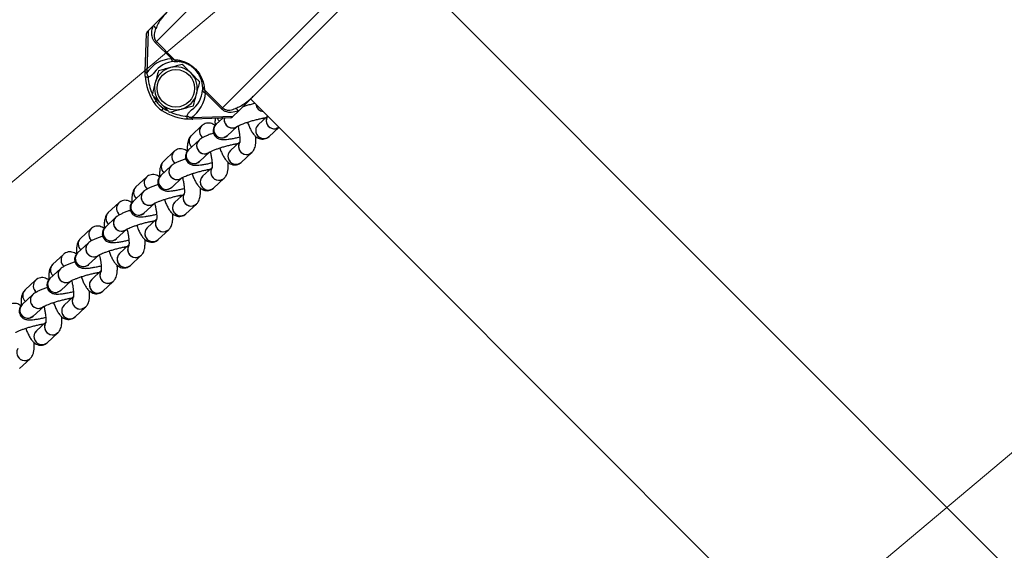
# Model space of a CAD drawing. Units: millimetres. Extents: x 728 to 20618, y 6171 to 24646.
# Drawn here: x 7235 to 7602, y 11809 to 12007 of the extents above; entities that cross this region are included whole.
import ezdxf

# ---------------------------------------------------------------- set-up
doc = ezdxf.new("R2010")
doc.units = ezdxf.units.MM
doc.header["$LTSCALE"] = 100
doc.linetypes.add('SLD-Continua', pattern=[0])

# ---------------------------------------------------------------- blocks, each defined once
blk = doc.blocks.new('SW_HATCH_0')
at = {"color": 0, "linetype": 'SLD-Continua', "lineweight": 18}
for p, q in [((-775.14, -11426.56), (9000.68, -3223.67)), ((-549.78, -11651.92), (7779.37, -4662.93))]:
    blk.add_line(p, q, dxfattribs=at)

msp = doc.modelspace()

# ---------------------------------------------------------------- linework, layer by layer
at = {"color": 7, "linetype": 'SLD-Continua', "lineweight": 25}
for p, q in [((7353.23, 12066.79), (7285.61, 11999.17)), ((7310.35, 11974.43), (7377.97, 12042.05)), ((7373.56, 12030.56), (7321.84, 11978.84)), ((7811.63, 11594.65), (7374.64, 12031.64)), ((7284.42, 12005.06), (7290.02, 12010.66)), ((7282.52, 12003.16), (7281.98, 11987.54)), ((7282.22, 12002.86), (7282.52, 12003.16)), ((7282.52, 12003.16), (7284.42, 12005.06)), ((7281.44, 11988.02), (7281.93, 12002.18)), ((7285.21, 11998.78), (7285.61, 11999.17)), ((7291.2, 11992.79), (7285.21, 11998.78)), ((7285.61, 11999.17), (7292.39, 11992.39)), ((7281.44, 11986.66), (7281.44, 11988.02)), ((7282.59, 11985.91), (7282.48, 11985.9)), ((7303.57, 11981.21), (7310.35, 11974.43)), ((7284.68, 11976.41), (7285.51, 11976.95)), ((7309.96, 11974.03), (7303.97, 11980.02)), ((7321.84, 11978.84), (7316.24, 11973.24)), ((7320.76, 11977.76), (7757.75, 11540.77)), ((7287.59, 11973.5), (7288.13, 11974.33)), ((7309.96, 11974.03), (7310.35, 11974.43)), ((7316.24, 11973.24), (7314.34, 11971.34)), ((7318.16, 11975.16), (7318.19, 11974.91)), ((7297.08, 11971.3), (7297.09, 11971.41)), ((7299.09, 11970.25), (7297.46, 11970.27)), ((7298.72, 11970.8), (7314.34, 11971.34)), ((7313.36, 11970.75), (7299.2, 11970.26)), ((7310.39, 11970.64), (7307.95, 11968.38)), ((7314.34, 11971.34), (7314.04, 11971.04)), ((7327.11, 11971.36), (7323.6, 11968.11)), ((7302.63, 11967.82), (7298.69, 11964.17)), ((7312.04, 11963.99), (7315.97, 11967.64)), ((7327.68, 11963.71), (7331.38, 11967.14)), ((7301.54, 11962.42), (7297.6, 11958.77)), ((7292.27, 11958.21), (7288.34, 11954.55)), ((7316.75, 11961.75), (7313.25, 11958.49)), ((7301.68, 11954.37), (7305.62, 11958.02)), ((7317.33, 11954.1), (7321.26, 11957.75)), ((7291.18, 11952.81), (7287.25, 11949.16)), ((7306.4, 11952.14), (7302.89, 11948.88)), ((7281.92, 11948.59), (7277.98, 11944.94)), ((7291.33, 11944.76), (7295.26, 11948.41)), ((7306.98, 11944.48), (7310.91, 11948.14)), ((7280.83, 11943.2), (7276.89, 11939.54)), ((7296.05, 11942.52), (7292.54, 11939.27)), ((7271.57, 11938.98), (7267.63, 11935.33)), ((7280.98, 11935.15), (7284.91, 11938.8)), ((7296.62, 11934.87), (7300.56, 11938.52)), ((7270.48, 11933.58), (7266.54, 11929.93)), ((7285.69, 11932.91), (7282.19, 11929.65)), ((7261.21, 11929.37), (7257.28, 11925.71)), ((7270.62, 11925.53), (7274.56, 11929.19)), ((7286.27, 11925.26), (7290.2, 11928.91)), ((7260.12, 11923.97), (7256.19, 11920.32)), ((7275.34, 11923.3), (7271.83, 11920.04)), ((7250.86, 11919.75), (7246.93, 11916.1)), ((7260.27, 11915.92), (7264.2, 11919.57)), ((7275.92, 11915.64), (7279.85, 11919.3)), ((7249.77, 11914.36), (7245.83, 11910.7)), ((7264.99, 11913.68), (7261.48, 11910.43)), ((7240.51, 11910.14), (7236.57, 11906.49)), ((7249.92, 11906.31), (7253.85, 11909.96)), ((7265.56, 11906.03), (7269.5, 11909.68)), ((7239.42, 11904.74), (7235.48, 11901.09)), ((7254.63, 11904.07), (7251.13, 11900.81)), ((7239.56, 11896.69), (7243.5, 11900.35)), ((7255.21, 11896.42), (7259.14, 11900.07)), ((7244.28, 11894.46), (7240.77, 11891.2)), ((7244.86, 11886.8), (7248.79, 11890.46)), ((7234.5, 11877.19), (7238.44, 11880.84))]:
    msp.add_line(p, q, dxfattribs=at)
at = {"color": 7, "linetype": 'SLD-Continua', "lineweight": 25, "flags": 128}
for points in [[(7284.57, 11978.57), (7284.89, 11977.97), (7285.51, 11976.95)], [(7288.13, 11974.33), (7289.15, 11973.71), (7289.66, 11973.44)], [(7299.2, 11970.26), (7297.67, 11970.26), (7297.46, 11970.27)], [(7311.1, 11969.16), (7311, 11970.19), (7311.08, 11970.67)], [(7331.36, 11967.15), (7331.28, 11967.1), (7330.36, 11966.69)], [(7312.04, 11963.99), (7311.7, 11963.72), (7310.78, 11963.32)], [(7321.27, 11957.75), (7320.93, 11957.48), (7320.01, 11957.08)], [(7301.68, 11954.37), (7301.35, 11954.11), (7300.43, 11953.7)], [(7310.91, 11948.14), (7310.58, 11947.87), (7309.66, 11947.47)], [(7291.33, 11944.76), (7291, 11944.49), (7290.08, 11944.09)], [(7300.56, 11938.53), (7300.22, 11938.26), (7299.3, 11937.85)], [(7280.98, 11935.15), (7280.64, 11934.88), (7279.72, 11934.48)], [(7290.21, 11928.91), (7289.87, 11928.64), (7288.95, 11928.24)], [(7270.62, 11925.53), (7270.29, 11925.27), (7269.37, 11924.86)], [(7279.85, 11919.3), (7279.52, 11919.03), (7278.6, 11918.63)], [(7260.27, 11915.92), (7259.94, 11915.65), (7259.02, 11915.25)], [(7269.5, 11909.69), (7269.16, 11909.42), (7268.24, 11909.02)], [(7249.92, 11906.31), (7249.58, 11906.04), (7248.66, 11905.64)], [(7259.15, 11900.08), (7258.81, 11899.81), (7257.89, 11899.4)], [(7239.56, 11896.69), (7239.23, 11896.43), (7238.31, 11896.03)], [(7248.8, 11890.46), (7248.46, 11890.19), (7247.54, 11889.79)], [(7238.44, 11880.85), (7238.1, 11880.58), (7237.18, 11880.18)]]:
    msp.add_lwpolyline(points, dxfattribs=at)
at = {"color": 7, "linetype": 'SLD-Continua', "lineweight": 25}
msp.add_circle((7292.9, 11981.72), 7, dxfattribs=at)
for centre, radius, start, end in [((7282.92, 12002.15), 1, 135, 178.0252), ((7283.53, 12003.25), 2.01, 22.3688, 63.9559), ((7291.99, 11980.81), 12, 93.782, 146.5586), ((7292.9, 11981.72), 10, 93.782, 143.9937), ((7292.47, 11992.96), 1.28, 187.578, 259.5675), ((7293.69, 11993.26), 1.56, 213.4859, 265.0272), ((7301.43, 11987.34), 20, 178.0252, 178.3583), ((7282.04, 11988.05), 0.624, 192.9308, 264.3683), ((7282.05, 11988.16), 0.627, 192.5375, 264.0599), ((7292.9, 11981.72), 8, 105, 165), ((7292.9, 11981.72), 8, 45, 105), ((7301.43, 11987.34), 20, 183.0157, 213.125), ((7300.97, 11986.88), 19, 178.0252, 178.3583), ((7301.43, 11987.34), 19, 184.3335, 203.5515), ((7292.9, 11981.72), 8, 345, 45), ((7292.9, 11981.72), 8, 165, 225), ((7292.9, 11981.72), 10, 306.0063, 356.218), ((7304.44, 11982.51), 1.56, 184.9728, 236.5141), ((7304.14, 11981.29), 1.28, 190.4325, 262.422), ((7293.05, 11981.87), 9, 213.125, 236.875), ((7292.9, 11981.72), 8, 285, 345), ((7291.99, 11980.81), 12, 303.4414, 356.218), ((7293.05, 11981.87), 10, 213.125, 236.875), ((7292.9, 11981.72), 8, 225, 285), ((7298.52, 11990.25), 20, 236.875, 266.9843), ((7314.43, 11972.35), 2.01, 26.0441, 67.6312), ((7325.77, 11976.1), 3.07, 185.6523, 264.3477), ((7298.52, 11990.25), 19, 246.6849, 265.6665), ((7298.06, 11989.79), 19, 271.6417, 271.9748), ((7299.23, 11970.86), 0.624, 185.6317, 257.0692), ((7299.34, 11970.87), 0.627, 185.9401, 257.4625), ((7298.52, 11990.25), 20, 271.6417, 271.9748), ((7311.26, 11971.74), 3.11, 202.0529, 226.8237), ((7314, 11969.92), 3.02, 165.722, 310.7211), ((7313.33, 11971.74), 1, 271.9748, 315), ((7329.53, 11969.68), 2.89, 149.5345, 195.8426), ((7329.68, 11969.65), 3.04, 150.889, 282.9426), ((7304.7, 11965.7), 2.96, 134.2519, 233.0795), ((7304.7, 11965.7), 2.96, 134.3704, 233.1968), ((7310.06, 11966.24), 3, 134.4293, 312.1809), ((7310.09, 11966.25), 3.02, 135.0753, 283.2977), ((7314.01, 11969.9), 2.99, 194.1625, 311.0102), ((7325.55, 11966.03), 2.85, 133.2139, 196.146), ((7325.7, 11965.96), 3, 134.4487, 311.3052), ((7329.66, 11969.63), 3.01, 194.2877, 304.5442), ((7300.76, 11962.05), 2.96, 134.3063, 227.9061), ((7303.49, 11960.34), 2.85, 133.1616, 196.1465), ((7303.64, 11960.28), 3, 134.4656, 311.2883), ((7325.72, 11965.97), 2.99, 194.1647, 310.8945), ((7294.34, 11956.09), 2.96, 134.2519, 233.0795), ((7294.34, 11956.09), 2.96, 134.3704, 233.1968), ((7299.7, 11956.63), 3, 134.4293, 312.1809), ((7299.74, 11956.64), 3.02, 135.0753, 283.2977), ((7303.65, 11960.28), 2.99, 194.1625, 311.0102), ((7315.2, 11956.42), 2.85, 133.2139, 196.146), ((7315.35, 11956.35), 3, 134.4487, 311.3052), ((7319.18, 11960.06), 2.89, 149.5345, 195.8426), ((7319.33, 11960.04), 3.04, 150.889, 282.9426), ((7319.3, 11960.01), 2.99, 194.1623, 311.0201), ((7290.4, 11952.44), 2.96, 134.3063, 227.9061), ((7315.36, 11956.36), 2.99, 194.1647, 310.8945), ((7293.13, 11950.73), 2.85, 133.1616, 196.1465), ((7293.28, 11950.67), 3, 134.4656, 311.2883), ((7308.82, 11950.45), 2.89, 149.5345, 195.8426), ((7308.98, 11950.43), 3.04, 150.889, 282.9426), ((7283.99, 11946.47), 2.96, 134.2519, 233.0795), ((7283.99, 11946.47), 2.96, 134.3704, 233.1968), ((7289.35, 11947.01), 3, 134.4293, 312.1809), ((7289.38, 11947.03), 3.02, 135.0753, 283.2977), ((7293.3, 11950.67), 2.99, 194.1625, 311.0102), ((7304.85, 11946.8), 2.85, 133.2139, 196.146), ((7304.99, 11946.74), 3, 134.4487, 311.3052), ((7308.94, 11950.39), 2.99, 194.1623, 311.0201), ((7280.05, 11942.83), 2.96, 134.3063, 227.9061), ((7305.01, 11946.74), 2.99, 194.1647, 310.8945), ((7282.78, 11941.12), 2.85, 133.1616, 196.1465), ((7282.93, 11941.05), 3, 134.4656, 311.2883), ((7282.95, 11941.06), 2.99, 194.1625, 311.0102), ((7298.47, 11940.84), 2.89, 149.5345, 195.8426), ((7298.62, 11940.81), 3.04, 150.889, 282.9426), ((7298.59, 11940.78), 2.99, 194.1623, 311.0201), ((7273.64, 11936.86), 2.96, 134.2519, 233.0795), ((7273.64, 11936.86), 2.96, 134.3704, 233.1968), ((7279, 11937.4), 3, 134.4293, 312.1809), ((7279.03, 11937.41), 3.02, 135.0753, 283.2977), ((7294.49, 11937.19), 2.85, 133.2139, 196.146), ((7294.64, 11937.12), 3, 134.4487, 311.3052), ((7294.66, 11937.13), 2.99, 194.1647, 310.8945), ((7269.7, 11933.21), 2.96, 134.3063, 227.9061), ((7272.43, 11931.51), 2.85, 133.1616, 196.1465), ((7272.58, 11931.44), 3, 134.4656, 311.2883), ((7288.12, 11931.23), 2.89, 149.5345, 195.8426), ((7288.27, 11931.2), 3.04, 150.889, 282.9426), ((7263.28, 11927.25), 2.96, 134.2519, 233.0795), ((7263.29, 11927.25), 2.96, 134.3704, 233.1968), ((7268.64, 11927.79), 3, 134.4293, 312.1809), ((7268.68, 11927.8), 3.02, 135.0753, 283.2977), ((7272.59, 11931.44), 2.99, 194.1625, 311.0102), ((7284.14, 11927.58), 2.85, 133.2139, 196.146), ((7284.29, 11927.51), 3, 134.4487, 311.3052), ((7288.24, 11931.17), 2.99, 194.1623, 311.0201), ((7259.34, 11923.6), 2.96, 134.3063, 227.9061), ((7284.3, 11927.52), 2.99, 194.1647, 310.8945), ((7262.07, 11921.89), 2.85, 133.1616, 196.1465), ((7262.22, 11921.83), 3, 134.4656, 311.2883), ((7277.76, 11921.61), 2.89, 149.5345, 195.8426), ((7277.92, 11921.59), 3.04, 150.889, 282.9426), ((7252.93, 11917.64), 2.96, 134.2519, 233.0795), ((7252.93, 11917.64), 2.96, 134.3704, 233.1968), ((7258.29, 11918.17), 3, 134.4293, 312.1809), ((7258.32, 11918.19), 3.02, 135.0753, 283.2977), ((7262.24, 11921.83), 2.99, 194.1625, 311.0102), ((7273.79, 11917.96), 2.85, 133.2139, 196.146), ((7273.93, 11917.9), 3, 134.4487, 311.3052), ((7277.88, 11921.56), 2.99, 194.1623, 311.0201), ((7248.99, 11913.99), 2.96, 134.3063, 227.9061), ((7251.72, 11912.28), 2.85, 133.1616, 196.1465), ((7251.87, 11912.21), 3, 134.4656, 311.2883), ((7273.95, 11917.9), 2.99, 194.1647, 310.8945), ((7247.94, 11908.56), 3, 134.4293, 312.1809), ((7247.97, 11908.57), 3.02, 135.0753, 283.2977), ((7251.89, 11912.22), 2.99, 194.1625, 311.0102), ((7263.43, 11908.35), 2.85, 133.2139, 196.146), ((7263.58, 11908.28), 3, 134.4487, 311.3052), ((7267.41, 11912), 2.89, 149.5345, 195.8426), ((7267.56, 11911.98), 3.04, 150.889, 282.9426), ((7267.53, 11911.94), 2.99, 194.1623, 311.0201), ((7242.58, 11908.02), 2.96, 134.3704, 233.1968), ((7242.58, 11908.02), 2.96, 134.2519, 233.0795), ((7263.6, 11908.29), 2.99, 194.1647, 310.8945), ((7238.64, 11904.37), 2.96, 134.3063, 227.9061), ((7241.37, 11902.67), 2.85, 133.1616, 196.1465), ((7241.52, 11902.6), 3, 134.4656, 311.2883), ((7257.06, 11902.39), 2.89, 149.5345, 195.8426), ((7257.21, 11902.36), 3.04, 150.889, 282.9426), ((7237.58, 11898.95), 3, 134.4293, 312.1809), ((7237.62, 11898.96), 3.02, 135.0753, 283.2977), ((7241.53, 11902.61), 2.99, 194.1625, 311.0102), ((7253.08, 11898.74), 2.85, 133.2139, 196.146), ((7253.23, 11898.67), 3, 134.4487, 311.3052), ((7257.18, 11902.33), 2.99, 194.1623, 311.0201), ((7253.24, 11898.68), 2.99, 194.1647, 310.8945), ((7246.7, 11892.77), 2.89, 149.5345, 195.8426), ((7246.86, 11892.75), 3.04, 150.889, 282.9426), ((7246.82, 11892.72), 2.99, 194.1623, 311.0201), ((7242.73, 11889.12), 2.85, 133.2139, 196.146), ((7242.87, 11889.06), 3, 134.4487, 311.3052), ((7242.89, 11889.06), 2.99, 194.1647, 310.8945), ((7236.5, 11883.14), 3.04, 150.889, 282.9426), ((7236.47, 11883.1), 2.99, 194.1623, 311.0201)]:
    msp.add_arc(centre, radius, start, end, dxfattribs=at)
for points, knots in [([(7290.02, 12010.66), (7290.01, 12010.65), (7289.78, 12010.42), (7288.86, 12009.47), (7287.53, 12007.91), (7286.22, 12005.83), (7285.67, 12004.62), (7285.4, 12004.02)], [0, 0, 0, 0, 0.008989, 0.117247, 0.474531, 0.73539, 1, 1, 1, 1]), ([(7285.21, 11998.78), (7284.96, 11999.07), (7284.47, 11999.66), (7283.98, 12000.93), (7283.78, 12002.83), (7284.17, 12004.2), (7284.42, 12005.06)], [0, 0, 0, 0, 0.1521157, 0.303459, 0.5616353, 1, 1, 1, 1]), ([(7285.4, 12004.02), (7285.14, 12003.34), (7284.75, 12002.29), (7284.76, 12000.8), (7285.06, 11999.89), (7285.37, 11999.42), (7285.56, 11999.22), (7285.61, 11999.17)], [0, 0, 0, 0, 0.470834, 0.728024, 0.867334, 0.970367, 1, 1, 1, 1]), ([(7291.2, 11992.79), (7291.26, 11992.77), (7291.69, 11992.65), (7292.06, 11992.51), (7292.39, 11992.39)], [0, 0, 0, 0, 0.134026, 1, 1, 1, 1]), ([(7292.24, 11991.7), (7292.31, 11991.7), (7292.83, 11991.73), (7293.22, 11991.71), (7293.56, 11991.7)], [0, 0, 0, 0, 0.124868, 1, 1, 1, 1]), ([(7292.39, 11992.39), (7292.43, 11992.39), (7292.88, 11992.37), (7293.82, 11992.27), (7295.49, 11991.89), (7297.43, 11991.11), (7299.48, 11989.73), (7300.84, 11988.32), (7301.76, 11987.04), (7302.39, 11985.93), (7303.07, 11984.31), (7303.46, 11982.67), (7303.54, 11981.64), (7303.57, 11981.21)], [0, 0, 0, 0, 0.011679, 0.113887, 0.215871, 0.348866, 0.455439, 0.561749, 0.606682, 0.678461, 0.750427, 0.893901, 1, 1, 1, 1]), ([(7302.88, 11982.38), (7302.84, 11982.73), (7302.77, 11983.56), (7302.4, 11985.01), (7301.78, 11986.38), (7301.21, 11987.3), (7300.58, 11988.16), (7299.92, 11988.86), (7298.94, 11989.72), (7297.66, 11990.59), (7296.05, 11991.25), (7294.64, 11991.6), (7293.92, 11991.66), (7293.56, 11991.7)], [0, 0, 0, 0, 0.110637, 0.256963, 0.355915, 0.398232, 0.441292, 0.528861, 0.542409, 0.644842, 0.777031, 0.887066, 1, 1, 1, 1]), ([(7281.45, 11986.28), (7281.45, 11986.3), (7281.43, 11986.78), (7281.43, 11987.35), (7281.43, 11987.91)], [0, 0, 0, 0, 0.036953, 1, 1, 1, 1]), ([(7286.37, 11988.25), (7286.17, 11987.53), (7285.78, 11986.06), (7285.38, 11984.55), (7285.17, 11983.79)], [0, 0, 0, 0, 0.495458, 1, 1, 1, 1]), ([(7290.83, 11989.45), (7290.72, 11989.42), (7289.92, 11989.2), (7288.41, 11988.8), (7287.05, 11988.43), (7286.37, 11988.25)], [0, 0, 0, 0, 0.070086, 0.530782, 1, 1, 1, 1]), ([(7295.29, 11990.64), (7294.57, 11990.45), (7293.1, 11990.06), (7291.59, 11989.65), (7290.83, 11989.45)], [0, 0, 0, 0, 0.495458, 1, 1, 1, 1]), ([(7298.56, 11987.38), (7298.26, 11987.67), (7297.15, 11988.78), (7296.08, 11989.85), (7295.29, 11990.64)], [0, 0, 0, 0, 0.2686306, 1, 1, 1, 1]), ([(7281.45, 11986.28), (7281.45, 11986.28), (7281.46, 11986.24), (7281.49, 11986.14), (7281.64, 11986.03), (7281.87, 11985.94), (7282.16, 11985.89), (7282.37, 11985.9), (7282.48, 11985.9)], [0, 0, 0, 0, 0.004568, 0.199675, 0.413866, 0.613507, 0.806632, 1, 1, 1, 1]), ([(7281.98, 11987.43), (7282.12, 11987.02), (7282.31, 11986.46), (7282.53, 11986.03), (7282.59, 11985.91)], [0, 0, 0, 0, 0.725536, 1, 1, 1, 1]), ([(7284.81, 11987.6), (7284.39, 11987.11), (7283.83, 11986.45), (7282.98, 11986.02), (7282.68, 11985.94), (7282.59, 11985.91)], [0, 0, 0, 0, 0.676695, 0.900286, 1, 1, 1, 1]), ([(7301.82, 11984.11), (7301.55, 11984.38), (7300.48, 11985.45), (7299.38, 11986.55), (7298.56, 11987.38)], [0, 0, 0, 0, 0.257548, 1, 1, 1, 1]), ([(7300.63, 11979.65), (7300.66, 11979.75), (7300.87, 11980.56), (7301.27, 11982.07), (7301.64, 11983.42), (7301.82, 11984.11)], [0, 0, 0, 0, 0.070086, 0.530782, 1, 1, 1, 1]), ([(7285.17, 11983.79), (7285.14, 11983.68), (7284.93, 11982.88), (7284.52, 11981.37), (7284.16, 11980.01), (7283.98, 11979.33)], [0, 0, 0, 0, 0.0700858, 0.5307822, 1, 1, 1, 1]), ([(7302.88, 11982.38), (7302.88, 11982.3), (7302.9, 11981.96), (7302.89, 11981.45), (7302.88, 11981.06)], [0, 0, 0, 0, 0.236232, 1, 1, 1, 1]), ([(7303.97, 11980.02), (7303.87, 11980.36), (7303.74, 11980.79), (7303.6, 11981.13), (7303.57, 11981.21)], [0, 0, 0, 0, 0.783697, 1, 1, 1, 1]), ([(7283.98, 11979.33), (7284.76, 11978.54), (7285.84, 11977.46), (7286.95, 11976.36), (7287.24, 11976.06)], [0, 0, 0, 0, 0.7313694, 1, 1, 1, 1]), ([(7299.43, 11975.19), (7299.63, 11975.91), (7300.02, 11977.37), (7300.42, 11978.89), (7300.63, 11979.65)], [0, 0, 0, 0, 0.495458, 1, 1, 1, 1]), ([(7315.2, 11974.22), (7315.79, 11974.49), (7317, 11975.04), (7319.08, 11976.34), (7320.65, 11977.68), (7321.6, 11978.6), (7321.83, 11978.83), (7321.84, 11978.84)], [0, 0, 0, 0, 0.260619, 0.52547, 0.882753, 0.991011, 1, 1, 1, 1]), ([(7287.24, 11976.06), (7288.06, 11975.24), (7289.17, 11974.14), (7290.23, 11973.07), (7290.51, 11972.8)], [0, 0, 0, 0, 0.742452, 1, 1, 1, 1]), ([(7290.51, 11972.8), (7291.23, 11972.99), (7292.7, 11973.38), (7294.21, 11973.79), (7294.97, 11973.99)], [0, 0, 0, 0, 0.495458, 1, 1, 1, 1]), ([(7294.97, 11973.99), (7295.08, 11974.02), (7295.88, 11974.23), (7297.39, 11974.64), (7298.75, 11975), (7299.43, 11975.19)], [0, 0, 0, 0, 0.070086, 0.530782, 1, 1, 1, 1]), ([(7297.09, 11971.41), (7297.13, 11971.54), (7297.27, 11972.03), (7297.82, 11972.83), (7298.44, 11973.35), (7298.78, 11973.63)], [0, 0, 0, 0, 0.148477, 0.533842, 1, 1, 1, 1]), ([(7316.24, 11973.24), (7315.38, 11972.99), (7314.01, 11972.6), (7312.11, 11972.8), (7310.84, 11973.29), (7310.25, 11973.78), (7309.96, 11974.03)], [0, 0, 0, 0, 0.4383647, 0.696541, 0.8478843, 1, 1, 1, 1]), ([(7310.35, 11974.43), (7310.52, 11974.28), (7310.73, 11974.1), (7311.21, 11973.84), (7311.98, 11973.58), (7313.47, 11973.57), (7314.52, 11973.96), (7315.2, 11974.22)], [0, 0, 0, 0, 0.107063, 0.132574, 0.271899, 0.529116, 1, 1, 1, 1]), ([(7322.44, 11976.08), (7322.36, 11976.07), (7321.76, 11975.93), (7320.59, 11975.62), (7319.09, 11975.2), (7318.18, 11974.9), (7317.77, 11974.77)], [0, 0, 0, 0, 0.050382, 0.391636, 0.731582, 1, 1, 1, 1]), ([(7297.46, 11970.27), (7297.46, 11970.27), (7297.42, 11970.28), (7297.32, 11970.31), (7297.21, 11970.46), (7297.12, 11970.69), (7297.07, 11970.98), (7297.08, 11971.19), (7297.08, 11971.3)], [0, 0, 0, 0, 0.004568, 0.199675, 0.413866, 0.613507, 0.806632, 1, 1, 1, 1]), ([(7297.09, 11971.41), (7297.47, 11971.23), (7297.92, 11971.01), (7298.5, 11970.83), (7298.61, 11970.8)], [0, 0, 0, 0, 0.817442, 1, 1, 1, 1]), ([(7307.62, 11970.55), (7307.59, 11970.37), (7307.5, 11969.77), (7307.49, 11968.9), (7307.54, 11968.13), (7307.56, 11967.9)], [0, 0, 0, 0, 0.217531, 0.765292, 1, 1, 1, 1]), ([(7315.87, 11967.56), (7315.87, 11967.56), (7315.84, 11967.53), (7315.97, 11967.62), (7316.26, 11967.77), (7316.85, 11968.05), (7317.71, 11968.4), (7318.82, 11968.81), (7320.12, 11969.24), (7321.53, 11969.66), (7323, 11970.05), (7324.42, 11970.39), (7325.62, 11970.65), (7326.24, 11970.75), (7326.49, 11970.79)], [0, 0, 0, 0, 0.001319, 0.056807, 0.125848, 0.208109, 0.301114, 0.401021, 0.504777, 0.61049, 0.717044, 0.823646, 0.929425, 1, 1, 1, 1]), ([(7325.71, 11970.07), (7325.66, 11970.18), (7325.58, 11970.34), (7325.51, 11970.55), (7325.49, 11970.61)], [0, 0, 0, 0, 0.709898, 1, 1, 1, 1]), ([(7327.11, 11971.41), (7327.11, 11971.38), (7327.1, 11971.2), (7327.06, 11971.08), (7327.07, 11971.11), (7327.07, 11971.12)], [0, 0, 0, 0, 0.128786, 0.806713, 1, 1, 1, 1]), ([(7307.51, 11967.84), (7307.5, 11967.84), (7307.3, 11968.05), (7306.76, 11968.37), (7305.87, 11968.72), (7304.86, 11968.82), (7303.86, 11968.62), (7303.11, 11968.24), (7302.74, 11967.92), (7302.63, 11967.82)], [0, 0, 0, 0, 0.0018882, 0.191656, 0.3727354, 0.5511663, 0.7298519, 0.9120316, 1, 1, 1, 1]), ([(7307.95, 11968.38), (7307.78, 11968.2), (7307.44, 11967.86), (7307.02, 11967.11), (7306.79, 11966.24), (7306.82, 11965.27), (7307.16, 11964.35), (7307.72, 11963.63), (7308.35, 11963.15), (7309, 11962.85), (7309.65, 11962.69), (7310.36, 11962.61), (7311.23, 11962.61), (7312.34, 11962.71), (7313.7, 11962.91), (7315.16, 11963.19), (7316.23, 11963.44), (7316.74, 11963.56)], [0, 0, 0, 0, 0.058291, 0.11032, 0.164086, 0.219426, 0.28049, 0.332938, 0.380776, 0.427482, 0.476691, 0.534923, 0.61716, 0.717456, 0.810714, 0.908475, 1, 1, 1, 1]), ([(7316.03, 11967.75), (7316.11, 11967.45), (7316.3, 11966.68), (7316.53, 11965.44), (7316.71, 11964.13), (7316.8, 11963.03), (7316.8, 11962.2), (7316.76, 11961.7), (7316.7, 11961.47), (7316.72, 11961.5), (7316.72, 11961.51)], [0, 0, 0, 0, 0.106592, 0.27212, 0.436208, 0.596721, 0.734936, 0.859646, 0.968861, 1, 1, 1, 1]), ([(7319.67, 11969.08), (7319.76, 11968.82), (7320.03, 11968.02), (7320.56, 11966.83), (7321.25, 11965.51), (7321.97, 11964.48), (7322.74, 11963.69), (7323.54, 11963.15), (7324.44, 11962.81), (7325.44, 11962.71), (7326.44, 11962.9), (7327.2, 11963.29), (7327.56, 11963.61), (7327.68, 11963.71)], [0, 0, 0, 0, 0.061599, 0.186192, 0.315989, 0.457687, 0.554964, 0.639577, 0.720317, 0.799875, 0.879547, 0.960777, 1, 1, 1, 1]), ([(7298.69, 11964.17), (7298.45, 11963.9), (7298, 11963.4), (7297.6, 11962.53), (7297.32, 11961.58), (7297.17, 11960.4), (7297.13, 11959.28), (7297.19, 11958.52), (7297.21, 11958.29)], [0, 0, 0, 0, 0.162897, 0.301659, 0.467548, 0.67959, 0.90389, 1, 1, 1, 1]), ([(7306.98, 11965.02), (7306.53, 11964.86), (7305.58, 11964.54), (7304.31, 11964.04), (7303.14, 11963.5), (7302.27, 11963.03), (7301.74, 11962.59), (7301.54, 11962.42)], [0, 0, 0, 0, 0.188751, 0.397628, 0.614044, 0.851389, 1, 1, 1, 1]), ([(7321.26, 11957.75), (7321.51, 11958.02), (7321.96, 11958.52), (7322.35, 11959.38), (7322.63, 11960.34), (7322.78, 11961.51), (7322.82, 11962.67), (7322.76, 11963.48), (7322.74, 11963.75)], [0, 0, 0, 0, 0.160178, 0.296623, 0.459742, 0.668245, 0.888801, 1, 1, 1, 1]), ([(7297.15, 11958.23), (7297.15, 11958.23), (7296.94, 11958.44), (7296.41, 11958.76), (7295.51, 11959.11), (7294.51, 11959.21), (7293.51, 11959.01), (7292.76, 11958.62), (7292.39, 11958.31), (7292.27, 11958.21)], [0, 0, 0, 0, 0.001888, 0.191656, 0.372735, 0.551166, 0.729852, 0.912032, 1, 1, 1, 1]), ([(7297.6, 11958.77), (7297.42, 11958.59), (7297.09, 11958.25), (7296.66, 11957.5), (7296.44, 11956.63), (7296.47, 11955.66), (7296.81, 11954.74), (7297.37, 11954.02), (7298, 11953.54), (7298.65, 11953.24), (7299.29, 11953.07), (7300, 11952.99), (7300.88, 11953), (7301.99, 11953.1), (7303.35, 11953.3), (7304.81, 11953.58), (7305.88, 11953.83), (7306.39, 11953.95)], [0, 0, 0, 0, 0.058291, 0.11032, 0.164086, 0.219426, 0.28049, 0.332938, 0.380776, 0.427482, 0.476691, 0.534923, 0.61716, 0.717456, 0.810714, 0.908475, 1, 1, 1, 1]), ([(7305.52, 11957.94), (7305.52, 11957.94), (7305.49, 11957.91), (7305.61, 11958.01), (7305.91, 11958.16), (7306.5, 11958.44), (7307.36, 11958.79), (7308.46, 11959.19), (7309.76, 11959.62), (7311.18, 11960.05), (7312.64, 11960.44), (7314.06, 11960.78), (7315.26, 11961.03), (7315.89, 11961.14), (7316.14, 11961.18)], [0, 0, 0, 0, 0.001319, 0.056807, 0.125848, 0.208109, 0.301114, 0.401021, 0.504777, 0.61049, 0.717044, 0.823646, 0.929425, 1, 1, 1, 1]), ([(7309.32, 11959.47), (7309.41, 11959.2), (7309.68, 11958.41), (7310.2, 11957.22), (7310.9, 11955.89), (7311.62, 11954.86), (7312.39, 11954.08), (7313.18, 11953.54), (7314.09, 11953.19), (7315.09, 11953.1), (7316.09, 11953.29), (7316.84, 11953.68), (7317.21, 11953.99), (7317.33, 11954.1)], [0, 0, 0, 0, 0.061599, 0.186192, 0.315989, 0.457687, 0.554964, 0.639577, 0.720317, 0.799875, 0.879547, 0.960777, 1, 1, 1, 1]), ([(7315.36, 11960.45), (7315.3, 11960.57), (7315.23, 11960.73), (7315.16, 11960.94), (7315.14, 11961)], [0, 0, 0, 0, 0.709898, 1, 1, 1, 1]), ([(7288.34, 11954.55), (7288.09, 11954.28), (7287.64, 11953.78), (7287.25, 11952.92), (7286.97, 11951.97), (7286.82, 11950.79), (7286.78, 11949.67), (7286.84, 11948.91), (7286.85, 11948.68)], [0, 0, 0, 0, 0.162897, 0.301659, 0.467548, 0.67959, 0.90389, 1, 1, 1, 1]), ([(7296.62, 11955.4), (7296.17, 11955.25), (7295.23, 11954.93), (7293.96, 11954.42), (7292.79, 11953.88), (7291.92, 11953.42), (7291.39, 11952.98), (7291.18, 11952.81)], [0, 0, 0, 0, 0.1887513, 0.3976284, 0.6140442, 0.8513888, 1, 1, 1, 1]), ([(7305.68, 11958.13), (7305.75, 11957.83), (7305.95, 11957.07), (7306.18, 11955.83), (7306.36, 11954.52), (7306.44, 11953.42), (7306.44, 11952.59), (7306.41, 11952.09), (7306.35, 11951.85), (7306.36, 11951.89), (7306.37, 11951.89)], [0, 0, 0, 0, 0.106592, 0.27212, 0.436208, 0.596721, 0.734936, 0.859646, 0.968861, 1, 1, 1, 1]), ([(7295.17, 11948.33), (7295.17, 11948.33), (7295.13, 11948.3), (7295.26, 11948.4), (7295.55, 11948.55), (7296.15, 11948.83), (7297, 11949.18), (7298.11, 11949.58), (7299.41, 11950.01), (7300.83, 11950.43), (7302.29, 11950.83), (7303.71, 11951.17), (7304.91, 11951.42), (7305.53, 11951.52), (7305.78, 11951.56)], [0, 0, 0, 0, 0.0013195, 0.0568065, 0.1258483, 0.208109, 0.3011144, 0.4010215, 0.5047767, 0.6104896, 0.717044, 0.8236463, 0.9294253, 1, 1, 1, 1]), ([(7305, 11950.84), (7304.95, 11950.95), (7304.88, 11951.12), (7304.81, 11951.32), (7304.78, 11951.38)], [0, 0, 0, 0, 0.709898, 1, 1, 1, 1]), ([(7310.91, 11948.14), (7311.15, 11948.41), (7311.61, 11948.91), (7312, 11949.77), (7312.28, 11950.72), (7312.43, 11951.9), (7312.47, 11953.06), (7312.41, 11953.86), (7312.39, 11954.13)], [0, 0, 0, 0, 0.160178, 0.296623, 0.459742, 0.668245, 0.888801, 1, 1, 1, 1]), ([(7286.8, 11948.62), (7286.8, 11948.62), (7286.59, 11948.82), (7286.05, 11949.14), (7285.16, 11949.5), (7284.16, 11949.59), (7283.16, 11949.4), (7282.41, 11949.01), (7282.04, 11948.7), (7281.92, 11948.59)], [0, 0, 0, 0, 0.001888, 0.191656, 0.372735, 0.551166, 0.729852, 0.912032, 1, 1, 1, 1]), ([(7287.25, 11949.16), (7287.07, 11948.98), (7286.73, 11948.63), (7286.31, 11947.88), (7286.08, 11947.02), (7286.12, 11946.04), (7286.45, 11945.13), (7287.01, 11944.41), (7287.65, 11943.92), (7288.3, 11943.63), (7288.94, 11943.46), (7289.65, 11943.38), (7290.52, 11943.39), (7291.64, 11943.49), (7292.99, 11943.69), (7294.46, 11943.97), (7295.52, 11944.21), (7296.04, 11944.33)], [0, 0, 0, 0, 0.058291, 0.11032, 0.164086, 0.219426, 0.28049, 0.332938, 0.380776, 0.427482, 0.476691, 0.534923, 0.61716, 0.717456, 0.810714, 0.908475, 1, 1, 1, 1]), ([(7295.32, 11948.52), (7295.4, 11948.22), (7295.59, 11947.45), (7295.83, 11946.22), (7296.01, 11944.91), (7296.09, 11943.81), (7296.09, 11942.98), (7296.05, 11942.47), (7296, 11942.24), (7296.01, 11942.27), (7296.01, 11942.28)], [0, 0, 0, 0, 0.106592, 0.27212, 0.436208, 0.596721, 0.734936, 0.859646, 0.968861, 1, 1, 1, 1]), ([(7298.96, 11949.86), (7299.05, 11949.59), (7299.33, 11948.8), (7299.85, 11947.6), (7300.54, 11946.28), (7301.26, 11945.25), (7302.04, 11944.47), (7302.83, 11943.93), (7303.74, 11943.58), (7304.74, 11943.48), (7305.74, 11943.68), (7306.49, 11944.06), (7306.86, 11944.38), (7306.98, 11944.48)], [0, 0, 0, 0, 0.0615987, 0.1861917, 0.3159887, 0.4576867, 0.5549643, 0.6395775, 0.7203167, 0.7998751, 0.879547, 0.9607769, 1, 1, 1, 1]), ([(7277.98, 11944.94), (7277.74, 11944.67), (7277.29, 11944.17), (7276.89, 11943.3), (7276.62, 11942.35), (7276.47, 11941.18), (7276.43, 11940.06), (7276.48, 11939.29), (7276.5, 11939.06)], [0, 0, 0, 0, 0.162897, 0.301659, 0.467548, 0.67959, 0.90389, 1, 1, 1, 1]), ([(7286.27, 11945.79), (7285.82, 11945.64), (7284.87, 11945.31), (7283.61, 11944.81), (7282.43, 11944.27), (7281.56, 11943.8), (7281.03, 11943.36), (7280.83, 11943.2)], [0, 0, 0, 0, 0.188751, 0.397628, 0.614044, 0.851389, 1, 1, 1, 1]), ([(7300.56, 11938.52), (7300.8, 11938.79), (7301.25, 11939.29), (7301.65, 11940.16), (7301.92, 11941.11), (7302.07, 11942.29), (7302.11, 11943.44), (7302.05, 11944.25), (7302.03, 11944.52)], [0, 0, 0, 0, 0.160178, 0.296623, 0.459742, 0.668245, 0.888801, 1, 1, 1, 1]), ([(7276.45, 11939), (7276.44, 11939), (7276.24, 11939.21), (7275.7, 11939.53), (7274.81, 11939.88), (7273.81, 11939.98), (7272.81, 11939.79), (7272.05, 11939.4), (7271.69, 11939.08), (7271.57, 11938.98)], [0, 0, 0, 0, 0.001888, 0.191656, 0.372735, 0.551166, 0.729852, 0.912032, 1, 1, 1, 1]), ([(7284.82, 11938.72), (7284.81, 11938.72), (7284.78, 11938.69), (7284.91, 11938.78), (7285.2, 11938.94), (7285.79, 11939.21), (7286.65, 11939.56), (7287.76, 11939.97), (7289.06, 11940.4), (7290.48, 11940.82), (7291.94, 11941.21), (7293.36, 11941.55), (7294.56, 11941.81), (7295.18, 11941.91), (7295.43, 11941.95)], [0, 0, 0, 0, 0.0013195, 0.0568065, 0.1258483, 0.208109, 0.3011144, 0.4010215, 0.5047767, 0.6104896, 0.717044, 0.8236463, 0.9294253, 1, 1, 1, 1]), ([(7288.61, 11940.24), (7288.7, 11939.98), (7288.97, 11939.18), (7289.5, 11937.99), (7290.19, 11936.67), (7290.91, 11935.64), (7291.68, 11934.85), (7292.48, 11934.31), (7293.39, 11933.97), (7294.38, 11933.87), (7295.38, 11934.07), (7296.14, 11934.45), (7296.5, 11934.77), (7296.62, 11934.87)], [0, 0, 0, 0, 0.061599, 0.186192, 0.315989, 0.457687, 0.554964, 0.639577, 0.720317, 0.799875, 0.879547, 0.960777, 1, 1, 1, 1]), ([(7294.65, 11941.23), (7294.6, 11941.34), (7294.52, 11941.5), (7294.45, 11941.71), (7294.43, 11941.77)], [0, 0, 0, 0, 0.709898, 1, 1, 1, 1]), ([(7275.92, 11936.18), (7275.47, 11936.02), (7274.52, 11935.7), (7273.25, 11935.2), (7272.08, 11934.66), (7271.21, 11934.19), (7270.68, 11933.75), (7270.48, 11933.58)], [0, 0, 0, 0, 0.188751, 0.397628, 0.614044, 0.851389, 1, 1, 1, 1]), ([(7276.89, 11939.54), (7276.72, 11939.36), (7276.38, 11939.02), (7275.96, 11938.27), (7275.73, 11937.4), (7275.76, 11936.43), (7276.1, 11935.52), (7276.66, 11934.79), (7277.29, 11934.31), (7277.94, 11934.01), (7278.59, 11933.85), (7279.3, 11933.77), (7280.17, 11933.77), (7281.28, 11933.87), (7282.64, 11934.08), (7284.1, 11934.35), (7285.17, 11934.6), (7285.68, 11934.72)], [0, 0, 0, 0, 0.0582913, 0.1103197, 0.1640855, 0.2194261, 0.2804899, 0.3329383, 0.3807761, 0.4274819, 0.4766911, 0.5349232, 0.6171597, 0.7174564, 0.810714, 0.9084753, 1, 1, 1, 1]), ([(7284.97, 11938.91), (7285.05, 11938.61), (7285.24, 11937.84), (7285.47, 11936.6), (7285.65, 11935.29), (7285.74, 11934.19), (7285.74, 11933.36), (7285.7, 11932.86), (7285.64, 11932.63), (7285.66, 11932.66), (7285.66, 11932.67)], [0, 0, 0, 0, 0.106592, 0.27212, 0.436208, 0.596721, 0.734936, 0.859646, 0.968861, 1, 1, 1, 1]), ([(7267.63, 11935.33), (7267.39, 11935.06), (7266.94, 11934.56), (7266.54, 11933.69), (7266.26, 11932.74), (7266.12, 11931.56), (7266.07, 11930.46), (7266.13, 11929.7), (7266.14, 11929.48)], [0, 0, 0, 0, 0.163629, 0.303013, 0.469647, 0.682642, 0.907949, 1, 1, 1, 1]), ([(7290.2, 11928.91), (7290.45, 11929.18), (7290.9, 11929.68), (7291.29, 11930.55), (7291.57, 11931.5), (7291.72, 11932.67), (7291.76, 11933.83), (7291.7, 11934.64), (7291.68, 11934.91)], [0, 0, 0, 0, 0.160178, 0.296623, 0.459742, 0.668245, 0.888801, 1, 1, 1, 1]), ([(7266.08, 11929.4), (7265.83, 11929.58), (7265.36, 11929.93), (7264.45, 11930.27), (7263.45, 11930.37), (7262.45, 11930.17), (7261.7, 11929.79), (7261.33, 11929.47), (7261.21, 11929.37)], [0, 0, 0, 0, 0.1877272, 0.3696867, 0.5489849, 0.7285389, 0.9116041, 1, 1, 1, 1]), ([(7266.54, 11929.93), (7266.36, 11929.75), (7266.03, 11929.41), (7265.6, 11928.66), (7265.38, 11927.79), (7265.41, 11926.82), (7265.75, 11925.9), (7266.31, 11925.18), (7266.94, 11924.7), (7267.59, 11924.4), (7268.23, 11924.23), (7268.94, 11924.16), (7269.82, 11924.16), (7270.93, 11924.26), (7272.29, 11924.46), (7273.75, 11924.74), (7274.82, 11924.99), (7275.33, 11925.11)], [0, 0, 0, 0, 0.058291, 0.11032, 0.164086, 0.219426, 0.28049, 0.332938, 0.380776, 0.427482, 0.476691, 0.534923, 0.61716, 0.717456, 0.810714, 0.908475, 1, 1, 1, 1]), ([(7274.46, 11929.1), (7274.46, 11929.1), (7274.43, 11929.08), (7274.55, 11929.17), (7274.85, 11929.32), (7275.44, 11929.6), (7276.3, 11929.95), (7277.41, 11930.36), (7278.7, 11930.78), (7280.12, 11931.21), (7281.58, 11931.6), (7283, 11931.94), (7284.2, 11932.19), (7284.83, 11932.3), (7285.08, 11932.34)], [0, 0, 0, 0, 0.001319, 0.056807, 0.125848, 0.208109, 0.301114, 0.401021, 0.504777, 0.61049, 0.717044, 0.823646, 0.929425, 1, 1, 1, 1]), ([(7274.62, 11929.29), (7274.69, 11928.99), (7274.89, 11928.23), (7275.12, 11926.99), (7275.3, 11925.68), (7275.38, 11924.58), (7275.39, 11923.75), (7275.35, 11923.25), (7275.29, 11923.01), (7275.3, 11923.05), (7275.31, 11923.06)], [0, 0, 0, 0, 0.106592, 0.27212, 0.436208, 0.596721, 0.734936, 0.859646, 0.968861, 1, 1, 1, 1]), ([(7278.26, 11930.63), (7278.35, 11930.37), (7278.62, 11929.57), (7279.14, 11928.38), (7279.84, 11927.05), (7280.56, 11926.02), (7281.33, 11925.24), (7282.13, 11924.7), (7283.03, 11924.35), (7284.03, 11924.26), (7285.03, 11924.45), (7285.78, 11924.84), (7286.15, 11925.15), (7286.27, 11925.26)], [0, 0, 0, 0, 0.061599, 0.186192, 0.315989, 0.457687, 0.554964, 0.639577, 0.720317, 0.799875, 0.879547, 0.960777, 1, 1, 1, 1]), ([(7284.3, 11931.61), (7284.24, 11931.73), (7284.17, 11931.89), (7284.1, 11932.1), (7284.08, 11932.16)], [0, 0, 0, 0, 0.709898, 1, 1, 1, 1]), ([(7257.28, 11925.71), (7257.03, 11925.44), (7256.58, 11924.94), (7256.19, 11924.08), (7255.91, 11923.13), (7255.76, 11921.95), (7255.72, 11920.84), (7255.78, 11920.09), (7255.79, 11919.87)], [0, 0, 0, 0, 0.163629, 0.303013, 0.469647, 0.682642, 0.907949, 1, 1, 1, 1]), ([(7265.56, 11926.57), (7265.12, 11926.41), (7264.17, 11926.09), (7262.9, 11925.58), (7261.73, 11925.05), (7260.86, 11924.58), (7260.33, 11924.14), (7260.12, 11923.97)], [0, 0, 0, 0, 0.188751, 0.397628, 0.614044, 0.851389, 1, 1, 1, 1]), ([(7279.85, 11919.3), (7280.09, 11919.57), (7280.55, 11920.07), (7280.94, 11920.93), (7281.22, 11921.89), (7281.37, 11923.06), (7281.41, 11924.22), (7281.35, 11925.02), (7281.33, 11925.29)], [0, 0, 0, 0, 0.160178, 0.296623, 0.459742, 0.668245, 0.888801, 1, 1, 1, 1]), ([(7264.11, 11919.49), (7264.11, 11919.49), (7264.07, 11919.46), (7264.2, 11919.56), (7264.49, 11919.71), (7265.09, 11919.99), (7265.94, 11920.34), (7267.05, 11920.74), (7268.35, 11921.17), (7269.77, 11921.59), (7271.23, 11921.99), (7272.65, 11922.33), (7273.85, 11922.58), (7274.47, 11922.68), (7274.72, 11922.72)], [0, 0, 0, 0, 0.0013195, 0.0568065, 0.1258483, 0.208109, 0.3011144, 0.4010215, 0.5047767, 0.6104896, 0.717044, 0.8236463, 0.9294253, 1, 1, 1, 1]), ([(7273.94, 11922), (7273.89, 11922.12), (7273.82, 11922.28), (7273.75, 11922.48), (7273.72, 11922.54)], [0, 0, 0, 0, 0.709898, 1, 1, 1, 1]), ([(7255.72, 11919.79), (7255.48, 11919.97), (7255, 11920.32), (7254.09, 11920.66), (7253.1, 11920.75), (7252.1, 11920.56), (7251.35, 11920.17), (7250.98, 11919.86), (7250.86, 11919.75)], [0, 0, 0, 0, 0.187727, 0.369687, 0.548985, 0.728539, 0.911604, 1, 1, 1, 1]), ([(7256.19, 11920.32), (7256.01, 11920.14), (7255.67, 11919.8), (7255.25, 11919.04), (7255.02, 11918.18), (7255.06, 11917.2), (7255.4, 11916.29), (7255.95, 11915.57), (7256.59, 11915.08), (7257.24, 11914.79), (7257.88, 11914.62), (7258.59, 11914.54), (7259.46, 11914.55), (7260.58, 11914.65), (7261.93, 11914.85), (7263.4, 11915.13), (7264.46, 11915.38), (7264.98, 11915.5)], [0, 0, 0, 0, 0.058291, 0.11032, 0.164086, 0.219426, 0.28049, 0.332938, 0.380776, 0.427482, 0.476691, 0.534923, 0.61716, 0.717456, 0.810714, 0.908475, 1, 1, 1, 1]), ([(7264.26, 11919.68), (7264.34, 11919.38), (7264.54, 11918.61), (7264.77, 11917.38), (7264.95, 11916.07), (7265.03, 11914.97), (7265.03, 11914.14), (7264.99, 11913.63), (7264.94, 11913.4), (7264.95, 11913.43), (7264.95, 11913.44)], [0, 0, 0, 0, 0.106592, 0.27212, 0.436208, 0.596721, 0.734936, 0.859646, 0.968861, 1, 1, 1, 1]), ([(7267.9, 11921.02), (7267.99, 11920.75), (7268.27, 11919.96), (7268.79, 11918.76), (7269.48, 11917.44), (7270.2, 11916.41), (7270.98, 11915.63), (7271.77, 11915.09), (7272.68, 11914.74), (7273.68, 11914.64), (7274.68, 11914.84), (7275.43, 11915.23), (7275.8, 11915.54), (7275.92, 11915.64)], [0, 0, 0, 0, 0.061599, 0.186192, 0.315989, 0.457687, 0.554964, 0.639577, 0.720317, 0.799875, 0.879547, 0.960777, 1, 1, 1, 1]), ([(7246.93, 11916.1), (7246.68, 11915.83), (7246.23, 11915.33), (7245.83, 11914.47), (7245.56, 11913.51), (7245.41, 11912.34), (7245.37, 11911.22), (7245.42, 11910.45), (7245.44, 11910.22)], [0, 0, 0, 0, 0.162897, 0.301659, 0.467548, 0.67959, 0.90389, 1, 1, 1, 1]), ([(7255.21, 11916.95), (7254.76, 11916.8), (7253.82, 11916.47), (7252.55, 11915.97), (7251.37, 11915.43), (7250.5, 11914.96), (7249.97, 11914.53), (7249.77, 11914.36)], [0, 0, 0, 0, 0.188751, 0.397628, 0.614044, 0.851389, 1, 1, 1, 1]), ([(7269.5, 11909.68), (7269.74, 11909.95), (7270.19, 11910.45), (7270.59, 11911.32), (7270.86, 11912.27), (7271.01, 11913.45), (7271.05, 11914.6), (7270.99, 11915.41), (7270.97, 11915.68)], [0, 0, 0, 0, 0.160178, 0.296623, 0.459742, 0.668245, 0.888801, 1, 1, 1, 1]), ([(7245.39, 11910.16), (7245.39, 11910.17), (7245.18, 11910.37), (7244.64, 11910.69), (7243.75, 11911.05), (7242.75, 11911.14), (7241.75, 11910.95), (7240.99, 11910.56), (7240.63, 11910.24), (7240.51, 11910.14)], [0, 0, 0, 0, 0.001888, 0.191656, 0.372735, 0.551166, 0.729852, 0.912032, 1, 1, 1, 1]), ([(7245.83, 11910.7), (7245.66, 11910.52), (7245.32, 11910.18), (7244.9, 11909.43), (7244.67, 11908.56), (7244.71, 11907.59), (7245.04, 11906.68), (7245.6, 11905.96), (7246.23, 11905.47), (7246.88, 11905.17), (7247.53, 11905.01), (7248.24, 11904.93), (7249.11, 11904.93), (7250.22, 11905.03), (7251.58, 11905.24), (7253.04, 11905.51), (7254.11, 11905.76), (7254.63, 11905.88)], [0, 0, 0, 0, 0.058291, 0.11032, 0.164086, 0.219426, 0.28049, 0.332938, 0.380776, 0.427482, 0.476691, 0.534923, 0.61716, 0.717456, 0.810714, 0.908475, 1, 1, 1, 1]), ([(7253.76, 11909.88), (7253.75, 11909.88), (7253.72, 11909.85), (7253.85, 11909.94), (7254.14, 11910.1), (7254.73, 11910.38), (7255.59, 11910.72), (7256.7, 11911.13), (7258, 11911.56), (7259.42, 11911.98), (7260.88, 11912.37), (7262.3, 11912.71), (7263.5, 11912.97), (7264.12, 11913.07), (7264.37, 11913.11)], [0, 0, 0, 0, 0.001319, 0.056807, 0.125848, 0.208109, 0.301114, 0.401021, 0.504777, 0.61049, 0.717044, 0.823646, 0.929425, 1, 1, 1, 1]), ([(7257.55, 11911.4), (7257.64, 11911.14), (7257.91, 11910.34), (7258.44, 11909.15), (7259.13, 11907.83), (7259.85, 11906.8), (7260.62, 11906.01), (7261.42, 11905.47), (7262.33, 11905.13), (7263.32, 11905.03), (7264.32, 11905.23), (7265.08, 11905.61), (7265.44, 11905.93), (7265.56, 11906.03)], [0, 0, 0, 0, 0.0615987, 0.1861917, 0.3159887, 0.4576867, 0.5549643, 0.6395775, 0.7203167, 0.7998751, 0.879547, 0.9607769, 1, 1, 1, 1]), ([(7263.59, 11912.39), (7263.54, 11912.5), (7263.46, 11912.67), (7263.39, 11912.87), (7263.37, 11912.93)], [0, 0, 0, 0, 0.709898, 1, 1, 1, 1]), ([(7244.86, 11907.34), (7244.41, 11907.19), (7243.46, 11906.86), (7242.19, 11906.36), (7241.02, 11905.82), (7240.15, 11905.35), (7239.62, 11904.91), (7239.42, 11904.74)], [0, 0, 0, 0, 0.188751, 0.397628, 0.614044, 0.851389, 1, 1, 1, 1]), ([(7253.91, 11910.07), (7253.99, 11909.77), (7254.18, 11909), (7254.41, 11907.76), (7254.59, 11906.45), (7254.68, 11905.36), (7254.68, 11904.52), (7254.64, 11904.02), (7254.58, 11903.79), (7254.6, 11903.82), (7254.6, 11903.83)], [0, 0, 0, 0, 0.106592, 0.27212, 0.436208, 0.596721, 0.734936, 0.859646, 0.968861, 1, 1, 1, 1]), ([(7236.57, 11906.49), (7236.33, 11906.22), (7235.88, 11905.72), (7235.48, 11904.85), (7235.2, 11903.9), (7235.06, 11902.73), (7235.01, 11901.57), (7235.07, 11900.76), (7235.09, 11900.49)], [0, 0, 0, 0, 0.160178, 0.296623, 0.459742, 0.668245, 0.888801, 1, 1, 1, 1]), ([(7243.4, 11900.27), (7243.4, 11900.26), (7243.37, 11900.24), (7243.49, 11900.33), (7243.79, 11900.48), (7244.38, 11900.76), (7245.24, 11901.11), (7246.35, 11901.52), (7247.64, 11901.94), (7249.06, 11902.37), (7250.52, 11902.76), (7251.94, 11903.1), (7253.15, 11903.35), (7253.77, 11903.46), (7254.02, 11903.5)], [0, 0, 0, 0, 0.001319, 0.056807, 0.125848, 0.208109, 0.301114, 0.401021, 0.504777, 0.61049, 0.717044, 0.823646, 0.929425, 1, 1, 1, 1]), ([(7253.24, 11902.77), (7253.18, 11902.89), (7253.11, 11903.05), (7253.04, 11903.26), (7253.02, 11903.32)], [0, 0, 0, 0, 0.709898, 1, 1, 1, 1]), ([(7259.14, 11900.07), (7259.39, 11900.34), (7259.84, 11900.84), (7260.23, 11901.71), (7260.51, 11902.66), (7260.66, 11903.83), (7260.7, 11904.99), (7260.64, 11905.8), (7260.62, 11906.07)], [0, 0, 0, 0, 0.160178, 0.296623, 0.459742, 0.668245, 0.888801, 1, 1, 1, 1]), ([(7235.02, 11900.56), (7234.77, 11900.74), (7234.3, 11901.09), (7233.39, 11901.43), (7232.39, 11901.53), (7231.39, 11901.33), (7230.64, 11900.95), (7230.27, 11900.63), (7230.15, 11900.53)], [0, 0, 0, 0, 0.187727, 0.369687, 0.548985, 0.728539, 0.911604, 1, 1, 1, 1]), ([(7235.48, 11901.09), (7235.3, 11900.91), (7234.97, 11900.57), (7234.54, 11899.82), (7234.32, 11898.95), (7234.35, 11897.98), (7234.69, 11897.06), (7235.25, 11896.34), (7235.88, 11895.86), (7236.53, 11895.56), (7237.18, 11895.39), (7237.88, 11895.32), (7238.76, 11895.32), (7239.87, 11895.42), (7241.23, 11895.62), (7242.69, 11895.9), (7243.76, 11896.15), (7244.27, 11896.27)], [0, 0, 0, 0, 0.058291, 0.11032, 0.164086, 0.219426, 0.28049, 0.332938, 0.380776, 0.427482, 0.476691, 0.534923, 0.61716, 0.717456, 0.810714, 0.908475, 1, 1, 1, 1]), ([(7243.56, 11900.46), (7243.63, 11900.16), (7243.83, 11899.39), (7244.06, 11898.15), (7244.24, 11896.84), (7244.32, 11895.74), (7244.33, 11894.91), (7244.29, 11894.41), (7244.23, 11894.17), (7244.24, 11894.21), (7244.25, 11894.22)], [0, 0, 0, 0, 0.106592, 0.27212, 0.436208, 0.596721, 0.734936, 0.859646, 0.968861, 1, 1, 1, 1]), ([(7247.2, 11901.79), (7247.29, 11901.53), (7247.56, 11900.73), (7248.08, 11899.54), (7248.78, 11898.21), (7249.5, 11897.18), (7250.27, 11896.4), (7251.07, 11895.86), (7251.97, 11895.52), (7252.97, 11895.42), (7253.97, 11895.61), (7254.72, 11896), (7255.09, 11896.31), (7255.21, 11896.42)], [0, 0, 0, 0, 0.061599, 0.186192, 0.315989, 0.457687, 0.554964, 0.639577, 0.720317, 0.799875, 0.879547, 0.960777, 1, 1, 1, 1]), ([(7248.79, 11890.46), (7249.03, 11890.73), (7249.49, 11891.23), (7249.88, 11892.09), (7250.16, 11893.05), (7250.31, 11894.22), (7250.35, 11895.38), (7250.29, 11896.18), (7250.27, 11896.46)], [0, 0, 0, 0, 0.160178, 0.296623, 0.459742, 0.668245, 0.888801, 1, 1, 1, 1]), ([(7233.05, 11890.65), (7233.05, 11890.65), (7233.01, 11890.62), (7233.14, 11890.72), (7233.43, 11890.87), (7234.03, 11891.15), (7234.88, 11891.5), (7235.99, 11891.9), (7237.29, 11892.33), (7238.71, 11892.75), (7240.17, 11893.15), (7241.59, 11893.49), (7242.79, 11893.74), (7243.41, 11893.84), (7243.66, 11893.88)], [0, 0, 0, 0, 0.001319, 0.056807, 0.125848, 0.208109, 0.301114, 0.401021, 0.504777, 0.61049, 0.717044, 0.823646, 0.929425, 1, 1, 1, 1]), ([(7236.84, 11892.18), (7236.93, 11891.91), (7237.21, 11891.12), (7237.73, 11889.92), (7238.43, 11888.6), (7239.14, 11887.57), (7239.92, 11886.79), (7240.71, 11886.25), (7241.62, 11885.9), (7242.62, 11885.81), (7243.62, 11886), (7244.37, 11886.39), (7244.74, 11886.7), (7244.86, 11886.8)], [0, 0, 0, 0, 0.061599, 0.186192, 0.315989, 0.457687, 0.554964, 0.639577, 0.720317, 0.799875, 0.879547, 0.960777, 1, 1, 1, 1]), ([(7242.88, 11893.16), (7242.83, 11893.28), (7242.76, 11893.44), (7242.69, 11893.65), (7242.67, 11893.71)], [0, 0, 0, 0, 0.709898, 1, 1, 1, 1]), ([(7238.44, 11880.84), (7238.68, 11881.11), (7239.13, 11881.61), (7239.53, 11882.48), (7239.81, 11883.43), (7239.95, 11884.61), (7239.99, 11885.76), (7239.93, 11886.57), (7239.91, 11886.84)], [0, 0, 0, 0, 0.160178, 0.296623, 0.459742, 0.668245, 0.888801, 1, 1, 1, 1])]:
    msp.add_open_spline(points, degree=3, knots=knots, dxfattribs=at)

# ---------------------------------------------------------------- block references
at = {"color": 1, "linetype": 'SLD-Continua', "lineweight": 18}
msp.add_blockref('SW_HATCH_0', (5342.26, 21137.5), dxfattribs=at)

doc.saveas('drawing.dxf')
